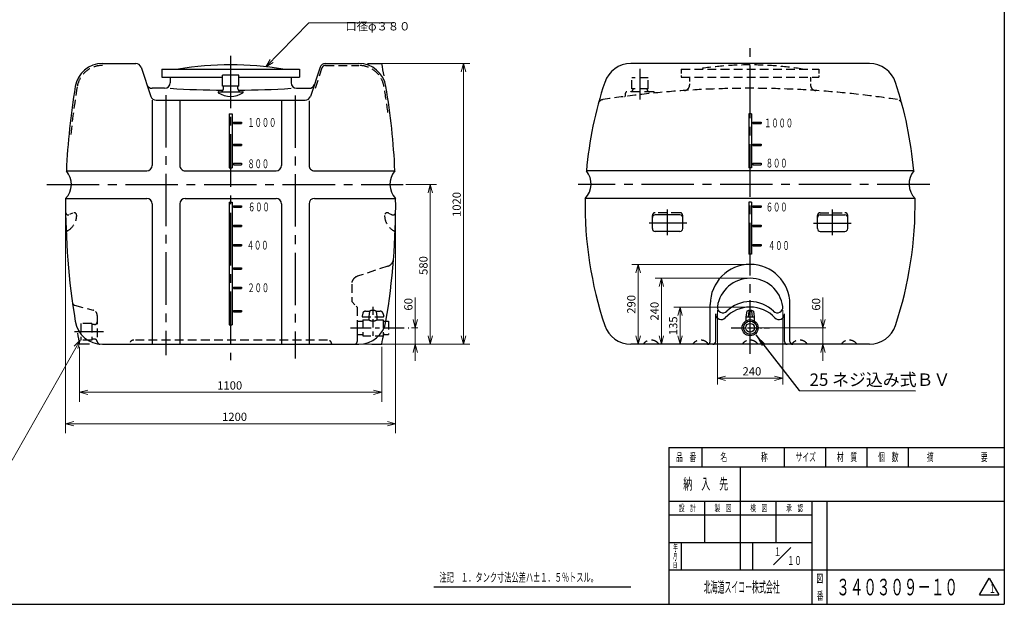
# Model space of a CAD drawing. Units: millimetres. Extents: x 3 to 9327, y 3 to 4201.
# Drawn here: x 2161 to 5741, y 153 to 2277 of the extents above; entities that cross this region are included whole.
import ezdxf

# ---------------------------------------------------------------- set-up
doc = ezdxf.new("R2010")
doc.units = ezdxf.units.MM
doc.header["$LTSCALE"] = 10
doc.header["$PDMODE"] = 1
for name, pattern in [('CENTER', [12, 7.5, -1.5, 1.5, -1.5]), ('CENTER2', [28.575, 19.05, -3.175, 3.175, -3.175]), ('DASHED', [4.5, 3, -1.5]), ('DIMENSION', [2e-15, 1e-15, 1e-15]), ('HIDDEN2', [4.7625, 3.175, -1.5875])]:
    doc.linetypes.add(name, pattern=pattern)
for name, color, linetype in [('2', 7, 'Continuous'), ('F00001_1', 7, 'Continuous'), ('PV0001_10', 7, 'Continuous'), ('RH0901_10', 7, 'Continuous'), ('寸法線', 8, 'Continuous'), ('画層1', 7, 'Continuous')]:
    doc.layers.add(name, color=color, linetype=linetype)
doc.styles.get("Standard").update_dxf_attribs({"font": 'romans.shx', "width": 0.8, "bigfont": 'extfont2.shx'})
doc.styles.add('STD', font='monotxt.shx', dxfattribs={"width": 0.6, "bigfont": 'extfont2.shx'})
doc.dimstyles.new('1-15', dxfattribs={"dimscale": 15, "dimtxt": 3, "dimasz": 3, "dimexe": 3, "dimexo": 2, "dimgap": 1.7, "dimtad": 1, "dimdec": 1, "dimdsep": 46, "dimtxsty": 'Standard', "dimcen": 0.09, "dimadec": 0, "dimazin": 2, "dimtfac": 1, "dimtdec": 1, "dimtmove": 0, "dimatfit": 3, "dimfxl": 1, "dimarcsym": 0})
doc.dimstyles.new('ASKSTANDARD', dxfattribs={"dimscale": 10, "dimtxt": 3, "dimasz": 3, "dimexe": 1, "dimexo": 1, "dimgap": 1, "dimtad": 3, "dimzin": 9, "dimdsep": 46, "dimtxsty": 'STD', "dimblk": 'OPEN30', "dimcen": 0, "dimclrd": 4, "dimclre": 4, "dimclrt": 4, "dimazin": 2, "dimtm": 1e-09, "dimtfac": 0.5, "dimtmove": 0, "dimatfit": 0, "dimldrblk": 'OPEN30', "dimfxl": 1, "dimtolj": 1, "dimtzin": 0, "dimlwd": 9, "dimlwe": 9, "dimarcsym": 0})

# ---------------------------------------------------------------- blocks, each defined once
blk = doc.blocks.new('_Open30')
at = {"color": 0, "linetype": 'ByBlock', "lineweight": -2}
for p, q in [((-1, 0.27), (0, 0)), ((0, 0), (-1, -0.27)), ((0, 0), (-1, 0))]:
    blk.add_line(p, q, dxfattribs=at)
blk = doc.blocks.new('*D2')
at = {"layer": 'Defpoints', "color": 0, "linetype": 'Continuous'}
for p in [(2328.4, 1627.9), (3528.3, 1627.9), (3528.3, 809.2)]:
    blk.add_point(p, dxfattribs=at)
at = {"layer": 'PV0001_10', "color": 4, "linetype": 'Continuous', "lineweight": 9}
for p, q in [((2328.4, 1617.9), (2328.4, 775)), ((3528.3, 1617.9), (3528.3, 775)), ((2358.4, 809.2), (3498.3, 809.2))]:
    blk.add_line(p, q, dxfattribs=at)
at = {"layer": 'PV0001_10', "color": 4, "linetype": 'Continuous', "lineweight": 9, "xscale": 29.99999955296518, "yscale": 29.99999955296518, "zscale": 29.99999955296518, "rotation": 180}
blk.add_blockref('_Open30', (2328.4, 809.2), dxfattribs=at)
at = {"layer": 'PV0001_10', "color": 4, "linetype": 'Continuous', "lineweight": 9, "xscale": 29.99999955296518, "yscale": 29.99999955296518, "zscale": 29.99999955296518}
blk.add_blockref('_Open30', (3528.3, 809.2), dxfattribs=at)
at = {"layer": 'PV0001_10', "color": 4, "linetype": 'Continuous', "insert": (2942.7, 834.2), "char_height": 30, "attachment_point": 5, "style": 'STD'}
blk.add_mtext('\\A1;1200', dxfattribs=at)
blk = doc.blocks.new('*D3')
at = {"layer": 'Defpoints', "color": 0, "linetype": 'Continuous'}
for p in [(2378.9, 1097.9), (3477.9, 1097.9), (2378.9, 923.2)]:
    blk.add_point(p, dxfattribs=at)
at = {"layer": 'PV0001_10', "color": 4, "linetype": 'Continuous', "lineweight": 9}
for p, q in [((2378.9, 1087.9), (2378.9, 889)), ((3477.9, 1087.9), (3477.9, 889)), ((3447.9, 923.2), (2408.9, 923.2))]:
    blk.add_line(p, q, dxfattribs=at)
at = {"layer": 'PV0001_10', "color": 4, "linetype": 'Continuous', "lineweight": 9, "xscale": 29.99999955296518, "yscale": 29.99999955296518, "zscale": 29.99999955296518, "rotation": 180}
blk.add_blockref('_Open30', (2378.9, 923.2), dxfattribs=at)
at = {"layer": 'PV0001_10', "color": 4, "linetype": 'Continuous', "lineweight": 9, "xscale": 29.99999955296518, "yscale": 29.99999955296518, "zscale": 29.99999955296518}
blk.add_blockref('_Open30', (3477.9, 923.2), dxfattribs=at)
at = {"layer": 'PV0001_10', "color": 4, "linetype": 'Continuous', "insert": (2924.9, 948.2), "char_height": 30, "attachment_point": 5, "style": 'STD'}
blk.add_mtext('\\A1;1100', dxfattribs=at)
blk = doc.blocks.new('*D4')
at = {"layer": 'Defpoints', "color": 0, "linetype": 'Continuous'}
for p in [(3453.4, 2117.9), (3775.1, 2117.9), (3477.9, 1097.9)]:
    blk.add_point(p, dxfattribs=at)
at = {"layer": 'PV0001_10', "color": 4, "linetype": 'Continuous', "lineweight": 9}
for p, q in [((3463.4, 2117.9), (3798, 2117.9)), ((3775.1, 1127.9), (3775.1, 2087.9)), ((3487.9, 1097.9), (3798, 1097.9))]:
    blk.add_line(p, q, dxfattribs=at)
at = {"layer": 'PV0001_10', "color": 4, "linetype": 'Continuous', "lineweight": 9, "xscale": 29.99999955296518, "yscale": 29.99999955296518, "zscale": 29.99999955296518}
for p, rotation in [((3775.1, 2117.9), 90), ((3775.1, 1097.9), 270)]:
    blk.add_blockref('_Open30', p, dxfattribs=dict(at, rotation=rotation))
at = {"layer": 'PV0001_10', "color": 4, "linetype": 'Continuous', "insert": (3750.1, 1605.7), "char_height": 30, "attachment_point": 5, "rotation": 90, "style": 'STD'}
blk.add_mtext('\\A1;1020', dxfattribs=at)
blk = doc.blocks.new('*D5')
at = {"layer": 'Defpoints', "color": 0, "linetype": 'Continuous'}
for p in [(3555.5, 1677.9), (3654.1, 1677.9), (3477.9, 1097.9)]:
    blk.add_point(p, dxfattribs=at)
at = {"layer": 'PV0001_10', "color": 4, "linetype": 'Continuous', "lineweight": 9}
for p, q in [((3565.5, 1677.9), (3676.9, 1677.9)), ((3654.1, 1127.9), (3654.1, 1647.9))]:
    blk.add_line(p, q, dxfattribs=at)
at = {"layer": 'PV0001_10', "color": 4, "linetype": 'Continuous', "lineweight": 9, "xscale": 29.99999955296518, "yscale": 29.99999955296518, "zscale": 29.99999955296518}
for p, rotation in [((3654.1, 1677.9), 90), ((3654.1, 1097.9), 270)]:
    blk.add_blockref('_Open30', p, dxfattribs=dict(at, rotation=rotation))
at = {"layer": 'PV0001_10', "color": 4, "linetype": 'Continuous', "insert": (3629.1, 1383.9), "char_height": 30, "attachment_point": 5, "rotation": 90, "style": 'STD'}
blk.add_mtext('\\A1;580', dxfattribs=at)
blk = doc.blocks.new('*D11')
at = {"layer": 'Defpoints', "color": 0, "linetype": 'Continuous'}
for p in [(4697.8, 1231.8), (4935.8, 1231.8), (4697.8, 974.4)]:
    blk.add_point(p, dxfattribs=at)
at = {"layer": 'RH0901_10', "color": 4, "linetype": 'Continuous', "lineweight": 9}
for p, q in [((4697.8, 1221.8), (4697.8, 951.5)), ((4935.8, 1221.8), (4935.8, 951.5)), ((4905.8, 974.4), (4727.8, 974.4))]:
    blk.add_line(p, q, dxfattribs=at)
at = {"layer": 'RH0901_10', "color": 4, "linetype": 'Continuous', "lineweight": 9, "xscale": 29.99999955296518, "yscale": 29.99999955296518, "zscale": 29.99999955296518}
for p, rotation in [((4697.8, 974.4), 180.0000000117508), ((4935.8, 974.4), 1.17508403e-08)]:
    blk.add_blockref('_Open30', p, dxfattribs=dict(at, rotation=rotation))
at = {"layer": 'RH0901_10', "color": 4, "linetype": 'Continuous', "insert": (4823.5, 999.4), "char_height": 30, "attachment_point": 5, "style": 'STD'}
blk.add_mtext('\\A1;240', dxfattribs=at)
blk = doc.blocks.new('*D12')
at = {"layer": 'Defpoints', "color": 0, "linetype": 'Continuous'}
for p in [(4562.3, 1232.9), (4816.8, 1232.9), (4575.9, 1097.9)]:
    blk.add_point(p, dxfattribs=at)
at = {"layer": 'RH0901_10', "color": 4, "linetype": 'Continuous', "lineweight": 9}
for p, q in [((4806.8, 1232.9), (4539.5, 1232.9)), ((4562.3, 1127.9), (4562.3, 1202.9))]:
    blk.add_line(p, q, dxfattribs=at)
at = {"layer": 'RH0901_10', "color": 4, "linetype": 'Continuous', "lineweight": 9, "xscale": 29.99999955296518, "yscale": 29.99999955296518, "zscale": 29.99999955296518}
for p, rotation in [((4562.3, 1232.9), 90), ((4562.3, 1097.9), 270)]:
    blk.add_blockref('_Open30', p, dxfattribs=dict(at, rotation=rotation))
at = {"layer": 'RH0901_10', "color": 4, "linetype": 'Continuous', "insert": (4537.3, 1164.8), "char_height": 30, "attachment_point": 5, "rotation": 90, "style": 'STD'}
blk.add_mtext('\\A1;135', dxfattribs=at)
blk = doc.blocks.new('*D13')
at = {"layer": 'Defpoints', "color": 0, "linetype": 'Continuous'}
for p in [(4494.3, 1337.9), (4816.8, 1337.9), (4575.9, 1097.9)]:
    blk.add_point(p, dxfattribs=at)
at = {"layer": 'RH0901_10', "color": 4, "linetype": 'Continuous', "lineweight": 9}
for p, q in [((4806.8, 1337.9), (4471.5, 1337.9)), ((4494.3, 1127.9), (4494.3, 1307.9))]:
    blk.add_line(p, q, dxfattribs=at)
at = {"layer": 'RH0901_10', "color": 4, "linetype": 'Continuous', "lineweight": 9, "xscale": 29.99999955296518, "yscale": 29.99999955296518, "zscale": 29.99999955296518}
for p, rotation in [((4494.3, 1337.9), 90), ((4494.3, 1097.9), 270)]:
    blk.add_blockref('_Open30', p, dxfattribs=dict(at, rotation=rotation))
at = {"layer": 'RH0901_10', "color": 4, "linetype": 'Continuous', "insert": (4469.3, 1217.9), "char_height": 30, "attachment_point": 5, "rotation": 90, "style": 'STD'}
blk.add_mtext('\\A1;240', dxfattribs=at)
blk = doc.blocks.new('*D14')
at = {"layer": 'Defpoints', "color": 0, "linetype": 'Continuous'}
for p in [(4410, 1387.9), (4816.8, 1387.9), (4575.9, 1097.9)]:
    blk.add_point(p, dxfattribs=at)
at = {"layer": 'RH0901_10', "color": 4, "linetype": 'Continuous', "lineweight": 9}
for p, q in [((4806.8, 1387.9), (4387.1, 1387.9)), ((4410, 1127.9), (4410, 1357.9))]:
    blk.add_line(p, q, dxfattribs=at)
at = {"layer": 'RH0901_10', "color": 4, "linetype": 'Continuous', "lineweight": 9, "xscale": 29.99999955296518, "yscale": 29.99999955296518, "zscale": 29.99999955296518}
for p, rotation in [((4410, 1387.9), 90), ((4410, 1097.9), 270)]:
    blk.add_blockref('_Open30', p, dxfattribs=dict(at, rotation=rotation))
at = {"layer": 'RH0901_10', "color": 4, "linetype": 'Continuous', "insert": (4385, 1242.9), "char_height": 30, "attachment_point": 5, "rotation": 90, "style": 'STD'}
blk.add_mtext('\\A1;290', dxfattribs=at)
blk = doc.blocks.new('*D19')
at = {"color": 4, "linetype": 'Continuous', "lineweight": 9}
for p, q in [((5081.7, 1187.9), (5081.7, 1267.9)), ((4826.8, 1157.9), (5091.7, 1157.9)), ((5081.7, 1097.9), (5081.7, 1157.9)), ((4826.8, 1097.9), (5091.7, 1097.9)), ((5081.7, 1067.9), (5081.7, 1037.9))]:
    blk.add_line(p, q, dxfattribs=at)
at = {"layer": 'Defpoints', "color": 0, "linetype": 'Continuous'}
for p in [(4816.8, 1157.9), (5081.7, 1157.9), (4816.8, 1097.9)]:
    blk.add_point(p, dxfattribs=at)
at = {"color": 4, "linetype": 'Continuous', "lineweight": 9, "xscale": 30, "yscale": 30, "zscale": 30}
for p, rotation in [((5081.7, 1157.9), 270), ((5081.7, 1097.9), 90)]:
    blk.add_blockref('_Open30', p, dxfattribs=dict(at, rotation=rotation))
at = {"color": 4, "linetype": 'Continuous', "insert": (5056.7, 1242.9), "char_height": 30, "attachment_point": 5, "rotation": 90, "style": 'STD'}
blk.add_mtext('\\A1;60', dxfattribs=at)
blk = doc.blocks.new('*D20')
at = {"color": 4, "linetype": 'Continuous', "lineweight": 9}
for p, q in [((3599.5, 1187.9), (3599.5, 1267.9)), ((3586.3, 1157.9), (3609.5, 1157.9)), ((3599.5, 1097.9), (3599.5, 1157.9)), ((3388.4, 1097.9), (3609.5, 1097.9)), ((3599.5, 1067.9), (3599.5, 1037.9))]:
    blk.add_line(p, q, dxfattribs=at)
at = {"layer": 'Defpoints', "color": 0, "linetype": 'Continuous'}
for p in [(3576.3, 1157.9), (3599.5, 1157.9), (3378.4, 1097.9)]:
    blk.add_point(p, dxfattribs=at)
at = {"color": 4, "linetype": 'Continuous', "lineweight": 9, "xscale": 30, "yscale": 30, "zscale": 30}
for p, rotation in [((3599.5, 1157.9), 270), ((3599.5, 1097.9), 90)]:
    blk.add_blockref('_Open30', p, dxfattribs=dict(at, rotation=rotation))
at = {"color": 4, "linetype": 'Continuous', "insert": (3574.5, 1242.9), "char_height": 30, "attachment_point": 5, "rotation": 90, "style": 'STD'}
blk.add_mtext('\\A1;60', dxfattribs=at)

msp = doc.modelspace()

# ---------------------------------------------------------------- linework, layer by layer
at = {"linetype": 'DASHED'}
for p, q in [((3418.171, 1217.866), (3433.363, 1217.866)), ((3433.363, 1217.866), (3430.363, 1197.866)), ((3445.363, 1234.178), (3445.363, 1128.866)), ((3457.363, 1217.866), (3472.555, 1217.866)), ((3457.363, 1217.866), (3460.363, 1197.866)), ((3388.363, 1181.866), (3408.363, 1181.866)), ((3408.47, 1210.291), (3405.985, 1200.351)), ((3407.925, 1197.866), (3482.802, 1197.866)), ((3408.363, 1186.866), (3408.363, 1128.866)), ((3408.363, 1186.866), (3430.363, 1186.866)), ((3430.363, 1197.866), (3430.363, 1186.866)), ((3460.363, 1197.866), (3460.363, 1186.866)), ((3460.363, 1186.866), (3482.363, 1186.866)), ((3482.257, 1210.291), (3484.742, 1200.351)), ((3482.363, 1186.866), (3482.363, 1128.866)), ((3482.363, 1181.866), (3502.363, 1181.866)), ((3502.363, 1181.866), (3502.363, 1133.866)), ((3388.363, 1133.866), (3408.363, 1133.866)), ((3408.363, 1128.866), (3482.363, 1128.866)), ((3482.363, 1133.866), (3502.363, 1133.866))]:
    msp.add_line(p, q, dxfattribs=at)
at = {"color": 7, "linetype": 'Continuous'}
msp.add_line((3388.363, 1181.866), (3388.363, 1133.866), dxfattribs=at)
at = {"linetype": 'CENTER'}
msp.add_line((3364.289, 1157.866), (3576.324, 1157.866), dxfattribs=at)
at = {"linetype": 'DASHED'}
for centre, radius, start, end in [((3418.171, 1207.866), 10, 90, 165.963757), ((3445.363, 1195.366), 25.5, 61.927513, 118.072487), ((3472.555, 1207.866), 10, 14.036243, 90), ((3407.925, 1199.866), 2, 165.963757, 270), ((3445.363, 1211.685), 29, 238.85261, 301.14739), ((3482.802, 1199.866), 2, 270, 14.036243)]:
    msp.add_arc(centre, radius, start, end, dxfattribs=at)
at = {"layer": '2', "linetype": 'CENTER'}
msp.add_line((4816.789, 1062.457), (4816.789, 1257.981), dxfattribs=at)
at = {"layer": '2', "linetype": 'Continuous'}
for p, q in [((4804.789, 1217.866), (4801.789, 1197.866)), ((4811.789, 1217.866), (4809.789, 1197.866)), ((4811.789, 1217.866), (4821.789, 1217.866)), ((4821.789, 1217.866), (4823.789, 1197.866)), ((4828.789, 1217.866), (4831.789, 1197.866)), ((4801.789, 1197.866), (4801.789, 1182.685)), ((4801.789, 1197.866), (4831.789, 1197.866)), ((4831.789, 1197.866), (4831.789, 1182.685))]:
    msp.add_line(p, q, dxfattribs=at)
at = {"layer": '2', "linetype": 'CENTER', "ltscale": 0.5}
msp.add_line((4747.467, 1157.866), (4887.265, 1157.866), dxfattribs=at)
at = {"layer": '2', "linetype": 'Continuous'}
for radius in [29, 24, 16]:
    msp.add_circle((4816.789, 1157.866), radius, dxfattribs=at)
msp.add_arc((4816.789, 1195.366), 25.5, 61.927513, 118.072487, dxfattribs=at)
at = {"layer": 'F00001_1', "color": 2, "linetype": 'Continuous'}
for p, q in [((5740.982, 4050.5), (5740.982, 153.001)), ((4520.982, 653.001), (4520.982, 153.001)), ((4520.982, 653.001), (5740.982, 653.001)), ((202.996, 153.001), (5740.982, 153.001))]:
    msp.add_line(p, q, dxfattribs=at)
at = {"layer": 'F00001_1', "color": 4, "linetype": 'Continuous'}
for p, q in [((4520.982, 723.001), (4520.982, 653.001)), ((4520.982, 723.001), (5740.982, 723.001)), ((4640.982, 723.001), (4640.982, 653.001)), ((4940.982, 723.001), (4940.982, 653.001)), ((5090.982, 723.001), (5090.982, 653.001)), ((5240.982, 723.001), (5240.982, 653.001)), ((5390.982, 723.001), (5390.982, 653.001)), ((4780.982, 653.001), (4780.982, 278.001)), ((4520.982, 528.001), (5740.982, 528.001)), ((4650.982, 528.001), (4650.982, 378.001)), ((4910.982, 528.001), (4910.982, 378.001)), ((5040.982, 528.001), (5040.982, 153.001)), ((5095.982, 528.001), (5095.982, 153.001)), ((4520.982, 478.001), (5040.982, 478.001)), ((4520.982, 378.001), (5040.982, 378.001)), ((4565.982, 378.001), (4565.982, 278.001)), ((4825.982, 378.001), (4825.982, 278.001)), ((4901.662, 296.181), (4965.302, 359.821)), ((4520.982, 278.001), (5740.982, 278.001)), ((3666.659, 215.939), (4383.141, 215.939))]:
    msp.add_line(p, q, dxfattribs=at)
at = {"layer": 'F00001_1', "color": 7, "linetype": 'Continuous'}
for p, q in [((5650.982, 187.379), (5685.982, 248)), ((5685.982, 248.001), (5720.982, 187.379)), ((5650.982, 187.379), (5720.982, 187.379))]:
    msp.add_line(p, q, dxfattribs=at)
at = {"layer": 'PV0001_10', "color": 7, "linetype": 'Continuous'}
for p, q in [((2462.213, 2117.866), (2583.948, 2117.866)), ((3272.778, 2117.866), (3394.514, 2117.866)), ((2602.922, 2104.19), (2638.212, 1998.319)), ((2678.363, 2097.866), (3178.363, 2097.866)), ((3253.805, 2104.19), (3218.514, 1998.319)), ((2678.363, 2067.866), (2898.363, 2067.866)), ((2898.363, 2035.572), (2898.363, 2075.572)), ((2958.363, 2075.572), (2898.363, 2075.572)), ((2958.363, 2035.572), (2958.363, 2075.572)), ((2958.363, 2067.866), (3178.363, 2067.866)), ((2688.363, 2027.866), (2642.778, 2027.866)), ((2884.608, 2015.572), (2972.119, 2015.572)), ((2958.363, 2035.572), (2898.363, 2035.572)), ((3168.363, 2027.866), (3213.948, 2027.866)), ((2643.363, 1984.644), (2643.363, 1747.866)), ((2657.186, 1984.644), (3199.541, 1984.644)), ((2743.363, 1984.644), (2743.363, 1747.866)), ((3113.363, 1984.644), (3113.363, 1747.866)), ((3213.363, 1982.866), (3213.363, 1747.866)), ((2923.363, 1934.644), (2923.363, 1739.116)), ((2933.363, 1934.644), (2933.363, 1739.116)), ((2331.134, 1727.866), (2623.363, 1727.866)), ((2763.363, 1727.866), (3093.363, 1727.866)), ((3233.363, 1727.866), (3525.593, 1727.866)), ((2328.44, 1627.866), (2623.363, 1627.866)), ((2763.363, 1627.866), (3093.363, 1627.866)), ((2923.363, 1614.116), (2923.363, 1167.866)), ((2933.363, 1614.116), (2933.363, 1167.866)), ((3233.363, 1627.866), (3528.286, 1627.866)), ((2643.363, 1607.866), (2643.363, 1097.866)), ((2743.363, 1607.866), (2743.363, 1097.866)), ((3113.363, 1607.866), (3113.363, 1097.866)), ((3213.363, 1607.866), (3213.363, 1097.866)), ((2462.213, 1097.866), (3394.514, 1097.866))]:
    msp.add_line(p, q, dxfattribs=at)
at = {"layer": 'PV0001_10', "color": 1, "linetype": 'CENTER2'}
for p, q in [((2928.363, 2146.372), (2928.363, 1040.557)), ((2693.363, 2003.404), (2693.363, 1058.212)), ((3163.363, 2001.802), (3163.363, 1046.442)), ((2260.042, 1677.866), (3555.489, 1677.866)), ((2466.228, 1142.866), (2360.938, 1142.866))]:
    msp.add_line(p, q, dxfattribs=at)
at = {"layer": 'PV0001_10', "color": 4, "linetype": 'Continuous'}
for p, q in [((3425.471, 2117.866), (3477.853, 2117.866)), ((2415.236, 1097.866), (2378.873, 1097.866)), ((3441.49, 1097.866), (3477.853, 1097.866))]:
    msp.add_line(p, q, dxfattribs=at)
at = {"layer": 'PV0001_10', "color": 7, "linetype": 'Continuous', "ltscale": 0.5}
for p, q in [((2678.363, 2097.866), (2678.363, 2067.866)), ((3178.363, 2097.866), (3178.363, 2067.866)), ((2708.363, 2067.866), (2708.363, 2047.866)), ((3148.363, 2067.866), (3148.363, 2047.866)), ((2901.863, 2025.572), (2901.863, 2035.572)), ((2954.863, 2025.572), (2954.863, 2035.572)), ((2923.363, 1934.644), (2933.363, 1934.644)), ((2938.363, 1905.366), (2938.363, 1900.366)), ((2938.363, 1905.366), (2968.363, 1905.366)), ((2938.363, 1900.366), (2968.363, 1900.366)), ((2968.363, 1905.366), (2968.363, 1900.366)), ((2938.363, 1825.366), (2938.363, 1820.366)), ((2938.363, 1825.366), (2968.363, 1825.366)), ((2938.363, 1820.366), (2968.363, 1820.366)), ((2968.363, 1825.366), (2968.363, 1820.366)), ((2938.363, 1755.366), (2938.363, 1750.366)), ((2938.363, 1755.366), (2968.363, 1755.366)), ((2968.363, 1755.366), (2968.363, 1750.366)), ((2923.363, 1739.116), (2933.363, 1739.116)), ((2938.363, 1750.366), (2968.363, 1750.366)), ((2923.363, 1614.116), (2933.363, 1614.116)), ((2938.363, 1600.366), (2938.363, 1595.366)), ((2938.363, 1600.366), (2968.363, 1600.366)), ((2938.363, 1595.366), (2968.363, 1595.366)), ((2968.363, 1600.366), (2968.363, 1595.366)), ((2938.363, 1530.366), (2938.363, 1525.366)), ((2938.363, 1530.366), (2968.363, 1530.366)), ((2938.363, 1525.366), (2968.363, 1525.366)), ((2968.363, 1530.366), (2968.363, 1525.366)), ((2938.363, 1460.366), (2938.363, 1455.366)), ((2938.363, 1460.366), (2968.363, 1460.366)), ((2938.363, 1455.366), (2968.363, 1455.366)), ((2968.363, 1460.366), (2968.363, 1455.366)), ((2938.363, 1375.366), (2938.363, 1370.366)), ((2938.363, 1375.366), (2968.363, 1375.366)), ((2938.363, 1370.366), (2968.363, 1370.366)), ((2968.363, 1375.366), (2968.363, 1370.366)), ((2938.363, 1305.366), (2938.363, 1300.366)), ((2938.363, 1305.366), (2968.363, 1305.366)), ((2938.363, 1300.366), (2968.363, 1300.366)), ((2968.363, 1305.366), (2968.363, 1300.366)), ((2938.363, 1220.366), (2938.363, 1215.366)), ((2938.363, 1220.366), (2968.363, 1220.366)), ((2968.363, 1220.366), (2968.363, 1215.366)), ((2938.363, 1215.366), (2968.363, 1215.366)), ((2923.363, 1167.866), (2933.363, 1167.866))]:
    msp.add_line(p, q, dxfattribs=at)
at = {"layer": 'PV0001_10', "color": 4, "linetype": 'HIDDEN2'}
for p, q in [((3260.446, 2101.977), (3233.815, 2022.086)), ((3272.778, 2110.866), (3394.514, 2110.866)), ((3500.19, 1381.611), (3388.915, 1344.686)), ((3368.363, 1316.212), (3368.363, 1252.866)), ((2360.662, 1240.026), (2428.54, 1221.838)), ((3388.363, 1232.866), (3388.363, 1107.866)), ((2443.363, 1202.519), (2443.363, 1108.302)), ((2423.363, 1172.866), (2383.363, 1172.866)), ((2383.363, 1172.866), (2383.363, 1112.866)), ((2423.363, 1172.866), (2423.363, 1112.866)), ((2423.363, 1112.866), (2383.363, 1112.866)), ((3280.863, 1112.866), (2575.863, 1112.866))]:
    msp.add_line(p, q, dxfattribs=at)
at = {"layer": 'PV0001_10', "color": 4, "linetype": 'HIDDEN2', "ltscale": 0.5}
for p, q in [((2354.063, 1574.733), (2343.063, 1568.999)), ((3502.664, 1574.733), (3513.664, 1568.999)), ((3368.363, 1252.866), (3388.363, 1232.866)), ((2433.363, 1169.366), (2423.363, 1169.366)), ((2433.363, 1116.366), (2423.363, 1116.366))]:
    msp.add_line(p, q, dxfattribs=at)
at = {"layer": 'PV0001_10', "color": 7, "linetype": 'Continuous'}
for centre, radius, start, end in [((2462.213, 2017.866), 100, 89.999982, 170.560861), ((2928.363, 902.033), 1210.833, 80.972022, 99.027996), ((3394.514, 2017.866), 100, 9.439103, 89.999982), ((2688.363, 2047.866), 20, 270.000018, 0), ((3168.363, 2047.866), 20, 179.999964, 269.999946), ((4928.363, 1607.866), 2600, 170.560848, 177.354659), ((2928.363, 5520.968), 3500.023, 266.396178, 269.549198), ((2928.363, 2080.215), 81.724, 236.712545, 303.287433), ((2928.363, 5520.968), 3500.023, 270.450783, 273.60379), ((928.363, 1607.866), 2600, 2.64536, 9.439147), ((2275.486, 1679.329), 73.841, 315.818279, 41.095691), ((2623.363, 1747.866), 20, 270.000018, 0), ((2763.363, 1747.866), 20, 179.999978, 270.000028), ((3093.363, 1747.866), 20, 270.000018, 0), ((3233.363, 1747.866), 20, 179.999978, 270.000028), ((3581.24, 1679.329), 73.841, 138.904273, 224.181685), ((4928.363, 1607.866), 2600, 179.55928, 189.439108), ((2623.363, 1607.866), 20, 0, 89.999982), ((2763.363, 1607.866), 20, 89.999982, 179.999964), ((3093.363, 1607.866), 20, 0, 89.999982), ((3233.363, 1607.866), 20, 89.999982, 179.999964), ((928.363, 1607.866), 2600, 350.560853, 0.440741), ((2462.213, 1197.866), 100, 189.439125, 270.000018), ((3394.514, 1197.866), 100, 269.999963, 350.560856)]:
    msp.add_arc(centre, radius, start, end, dxfattribs=at)
at = {"layer": 'PV0001_10', "color": 7, "linetype": 'Continuous', "ltscale": 0.5}
for centre, radius, start, end in [((2583.948, 2097.866), 20, 18.434915, 89.999982), ((3272.778, 2097.866), 20, 89.999982, 161.565106), ((2642.778, 2047.866), 20, 198.43488, 270.000018), ((3213.948, 2047.866), 20, 270.000018, 341.565103), ((2884.608, 2013.572), 2, 89.999982, 236.712227), ((2891.863, 2025.572), 10, 269.999997, 359.99998), ((2964.863, 2025.572), 10, 179.99995, 270.000001), ((2972.119, 2013.572), 2, 303.287737, 89.999982), ((2657.186, 2004.644), 20, 198.43488, 270.000018), ((3199.541, 2004.644), 20, 270.000018, 341.565103)]:
    msp.add_arc(centre, radius, start, end, dxfattribs=at)
at = {"layer": 'PV0001_10', "color": 4, "linetype": 'Continuous'}
for centre, start, end in [((928.363, 1607.866), 10.305556, 11.312136), ((4928.363, 1607.866), 190.410282, 191.312127), ((928.363, 1607.866), 348.687871, 349.589722)]:
    msp.add_arc(centre, 2600, start, end, dxfattribs=at)
at = {"layer": 'PV0001_10', "color": 4, "linetype": 'HIDDEN2'}
for centre, radius, start, end in [((2462.213, 2017.866), 93, 90.000016, 170.560902), ((3394.514, 2017.866), 93, 9.439103, 89.999982), ((4928.363, 1607.866), 2593, 170.560916, 174.712851), ((928.363, 1607.866), 2593, 7.353616, 9.439089), ((2304.69, 1566.524), 64, 298.97409, 359.301627), ((3552.037, 1566.524), 64, 180.698355, 241.025891), ((3490.742, 1410.084), 30, 288.357859, 355.586263), ((3398.363, 1316.212), 30, 108.357837, 179.999964)]:
    msp.add_arc(centre, radius, start, end, dxfattribs=at)
at = {"layer": 'PV0001_10', "color": 4, "linetype": 'HIDDEN2', "ltscale": 0.5}
for centre, radius, start, end in [((3272.778, 2097.866), 13, 89.999982, 161.565106), ((2338.44, 1577.866), 10, 188.65506, 297.534334), ((2358.686, 1565.866), 10, 359.301668, 117.534305), ((3498.041, 1565.866), 10, 62.465659, 180.698296), ((3518.286, 1577.866), 10, 242.46564, 351.344917), ((2340.537, 1501.786), 10, 118.973986, 182.347391), ((3516.19, 1501.786), 10, 357.652564, 61.025978), ((2363.25, 1249.685), 10, 187.949119, 255), ((2423.363, 1202.519), 20, 0, 74.999971), ((2433.363, 1179.366), 10, 269.999963, 0), ((2433.363, 1106.366), 10, 0, 89.999982), ((2575.863, 1097.866), 15, 89.999982, 179.999964), ((3280.863, 1097.866), 15, 0, 89.999982), ((2453.363, 1108.302), 10, 179.999978, 264.357336), ((3378.363, 1107.866), 10, 270.000018, 0)]:
    msp.add_arc(centre, radius, start, end, dxfattribs=at)
at = {"layer": 'RH0901_10', "color": 1, "linetype": 'CENTER2'}
for p, q in [((4816.789, 1062.457), (4816.789, 2173.47)), ((4416.789, 1987.293), (4416.789, 2098.559)), ((5469.687, 1677.866), (4192.073, 1677.866)), ((4516.789, 1494.202), (4516.789, 1586.887)), ((5116.789, 1494.202), (5116.789, 1586.887)), ((4586.417, 1537.866), (4449.616, 1537.866)), ((5047.161, 1537.866), (5183.962, 1537.866))]:
    msp.add_line(p, q, dxfattribs=at)
at = {"layer": 'RH0901_10', "color": 7, "linetype": 'Continuous'}
for p, q in [((5250.442, 2117.866), (4383.136, 2117.866)), ((4811.789, 1934.644), (4811.789, 1739.116)), ((4821.789, 1934.644), (4821.789, 1739.116)), ((4826.789, 1905.366), (4856.789, 1905.366)), ((4826.789, 1900.366), (4856.789, 1900.366)), ((4826.789, 1825.366), (4856.789, 1825.366)), ((4826.789, 1820.366), (4856.789, 1820.366)), ((4826.789, 1755.366), (4856.789, 1755.366)), ((5411.637, 1727.866), (4221.941, 1727.866)), ((4826.789, 1750.366), (4856.789, 1750.366)), ((5416.646, 1627.866), (4216.932, 1627.866)), ((4811.789, 1614.116), (4811.789, 1425.366)), ((4821.789, 1614.116), (4821.789, 1425.366)), ((4826.789, 1600.366), (4856.789, 1600.366)), ((4826.789, 1595.366), (4856.789, 1595.366)), ((4461.789, 1517.866), (4461.789, 1565.866)), ((4561.789, 1567.866), (4471.789, 1567.866)), ((4571.789, 1517.866), (4571.789, 1565.866)), ((5061.789, 1517.866), (5061.789, 1565.866)), ((5071.789, 1567.866), (5161.789, 1567.866)), ((5171.789, 1517.866), (5171.789, 1565.866)), ((4561.789, 1507.866), (4471.789, 1507.866)), ((4826.789, 1530.366), (4856.789, 1530.366)), ((4826.789, 1525.366), (4856.789, 1525.366)), ((5071.789, 1507.866), (5161.789, 1507.866)), ((4826.789, 1460.366), (4856.789, 1460.366)), ((4826.789, 1455.366), (4856.789, 1455.366)), ((4671.789, 1107.866), (4671.789, 1242.866)), ((4961.789, 1107.866), (4961.789, 1242.866)), ((4691.789, 1107.866), (4691.789, 1207.866)), ((4941.789, 1107.866), (4941.789, 1207.866)), ((5250.442, 1097.866), (4383.136, 1097.866)), ((5081.726, 1097.866), (4575.914, 1097.866))]:
    msp.add_line(p, q, dxfattribs=at)
at = {"layer": 'RH0901_10', "color": 4, "linetype": 'HIDDEN2'}
for p, q in [((4566.789, 2097.866), (5066.789, 2097.866)), ((4446.789, 2065.572), (4386.789, 2065.572)), ((4386.789, 2025.572), (4386.789, 2065.572)), ((4446.789, 2025.572), (4446.789, 2065.572)), ((4566.789, 2067.866), (5066.789, 2067.866)), ((4464.289, 2015.572), (4369.289, 2015.572)), ((4446.789, 2025.572), (4386.789, 2025.572)), ((4561.789, 1575.866), (4471.789, 1575.866)), ((5071.789, 1575.866), (5161.789, 1575.866))]:
    msp.add_line(p, q, dxfattribs=at)
at = {"layer": 'RH0901_10', "color": 4, "linetype": 'HIDDEN2', "ltscale": 0.5}
for p, q in [((4566.789, 2097.866), (4566.789, 2067.866)), ((5066.789, 2097.866), (5066.789, 2067.866)), ((4596.789, 2067.866), (4596.789, 2039.675)), ((5036.789, 2067.866), (5036.789, 2039.675)), ((4364.289, 2002.879), (4364.289, 2010.572))]:
    msp.add_line(p, q, dxfattribs=at)
at = {"layer": 'RH0901_10', "color": 7, "linetype": 'Continuous', "ltscale": 0.5}
for p, q in [((4821.789, 1934.644), (4811.789, 1934.644)), ((4826.789, 1905.366), (4826.789, 1900.366)), ((4856.789, 1905.366), (4856.789, 1900.366)), ((4826.789, 1825.366), (4826.789, 1820.366)), ((4856.789, 1825.366), (4856.789, 1820.366)), ((4826.789, 1755.366), (4826.789, 1750.366)), ((4856.789, 1755.366), (4856.789, 1750.366)), ((4821.789, 1739.116), (4811.789, 1739.116)), ((4821.789, 1614.116), (4811.789, 1614.116)), ((4826.789, 1600.366), (4826.789, 1595.366)), ((4856.789, 1600.366), (4856.789, 1595.366)), ((4826.789, 1530.366), (4826.789, 1525.366)), ((4856.789, 1530.366), (4856.789, 1525.366)), ((4826.789, 1460.366), (4826.789, 1455.366)), ((4856.789, 1460.366), (4856.789, 1455.366)), ((4821.789, 1425.366), (4811.789, 1425.366))]:
    msp.add_line(p, q, dxfattribs=at)
at = {"layer": 'RH0901_10', "color": 7, "linetype": 'Continuous'}
for centre, radius, start, end in [((4383.136, 2017.866), 100, 90.000016, 161.61595), ((5250.442, 2017.866), 100, 18.384036, 89.999962), ((5616.789, 1607.866), 1400, 161.615977, 175.082925), ((4016.789, 1607.866), 1400, 4.917089, 18.384023), ((4163.492, 1680.669), 75.126, 315.343796, 38.920532), ((5470.086, 1680.668), 75.126, 141.079456, 224.656192), ((5616.789, 1607.866), 1400, 179.181461, 198.384019), ((4016.789, 1607.866), 1400, 341.615926, 0.818511), ((4816.789, 1242.866), 145, 0, 179.999964), ((4816.789, 1217.866), 120, 8.030813, 171.969205), ((4816.789, 1132.866), 120, 44.985911, 135.014112), ((4717.769, 1231.837), 20, 171.969233, 315.014171), ((4816.789, 1107.866), 125, 43.602808, 136.397211), ((4915.808, 1231.837), 20, 224.985807, 8.030786), ((4711.789, 1207.866), 20, 179.999981, 316.397111), ((4921.789, 1207.866), 20, 223.602871, 0), ((4383.136, 1197.866), 100, 198.384023, 269.999984), ((5250.442, 1197.866), 100, 269.999977, 341.615909)]:
    msp.add_arc(centre, radius, start, end, dxfattribs=at)
at = {"layer": 'RH0901_10', "color": 4, "linetype": 'HIDDEN2'}
for centre, radius, start, end in [((4816.789, 902.033), 1210.833, 80.971995, 99.027976), ((4816.788, -1472.134), 3500, 81.198498, 98.801473), ((4576.789, 2039.675), 20, 273.909202, 359.999964), ((5056.789, 2039.675), 20, 179.99995, 266.090701), ((4456.789, 1077.866), 35, 34.849876, 145.15014), ((4636.789, 1077.866), 35, 34.849862, 145.150126), ((4816.789, 1077.866), 35, 34.849862, 145.150126), ((4996.789, 1077.866), 35, 34.849862, 145.150126), ((5176.789, 1077.866), 35, 34.849862, 145.150126)]:
    msp.add_arc(centre, radius, start, end, dxfattribs=at)
at = {"layer": 'RH0901_10', "color": 4, "linetype": 'HIDDEN2', "ltscale": 0.5}
for centre, radius, start, end in [((4369.289, 2010.572), 5, 89.999962, 179.99995), ((4381.789, 2025.572), 10, 269.999875, 359.999909), ((4451.789, 2025.572), 10, 179.999896, 269.999864), ((4464.289, 2010.572), 5, 0.000856, 89.999962), ((4284.309, 1966.887), 20, 98.80176, 164.920477), ((4359.289, 2002.879), 5, 277.499859, 359.999964), ((5349.269, 1966.886), 20, 15.079509, 81.198225), ((4471.789, 1565.866), 10, 89.999962, 179.99995), ((4561.789, 1565.866), 10, 359.999981, 89.999962), ((5071.789, 1565.866), 10, 90.000016, 180.000005), ((5161.789, 1565.866), 10, 0.000036, 90.000016)]:
    msp.add_arc(centre, radius, start, end, dxfattribs=at)
at = {"layer": 'RH0901_10', "color": 7, "linetype": 'Continuous', "ltscale": 0.5}
for centre, start, end in [((4471.789, 1557.866), 89.999962, 179.99995), ((4561.789, 1557.866), 359.999981, 89.999962), ((5071.789, 1557.866), 90.000016, 180.000005), ((5161.789, 1557.866), 0.000036, 90.000016), ((4471.789, 1517.866), 179.99995, 269.999973), ((4561.789, 1517.866), 269.999984, 359.999964), ((5071.789, 1517.866), 179.999995, 269.999984), ((5161.789, 1517.866), 269.99997, 0.000022), ((4661.789, 1107.866), 270.000018, 0), ((4681.789, 1107.866), 270.000018, 0), ((4951.789, 1107.866), 179.999981, 270.000018), ((4971.789, 1107.866), 179.999981, 270.000018)]:
    msp.add_arc(centre, 10, start, end, dxfattribs=at)

# ---------------------------------------------------------------- texts
at = {"color": 4, "linetype": 'DIMENSION', "insert": (3345.941, 2228.731), "char_height": 30, "attachment_point": 7, "style": 'STD'}
msp.add_mtext('口径φ３８０', dxfattribs=at)
at = {"layer": 'F00001_1', "color": 4, "linetype": 'Continuous', "style": 'STD'}
for s, insert, char_height, attachment_point in [('\\T1.40;\\W0.60;品\u3000番', (4584.264, 688.001), 30, 5), ('\\T1.40;\\W0.60;名\u3000\u3000\u3000\u3000\u3000称', (4794.744, 688.001), 30, 5), ('\\T1.40;\\W0.60;サイズ', (5019.264, 688.001), 30, 5), ('\\T1.40;\\W0.60;材\u3000質', (5169.264, 688.001), 30, 5), ('\\T1.40;\\W0.60;個\u3000数', (5319.264, 688.001), 30, 5), ('\\T1.40;\\W0.60;摘\u3000\u3000\u3000\u3000\u3000\u3000\u3000要', (5569.813, 688.001), 30, 5), ('\\T1.40;\\W0.60;納\u3000入\u3000先', (4655.678, 590.501), 40, 5), ('\\T1.40;\\W0.60;設\u3000計', (4588.717, 503.001), 25, 5), ('\\T1.40;\\W0.60;製\u3000図', (4718.217, 503.001), 25, 5), ('\\T1.40;\\W0.60;検\u3000図', (4848.217, 503.001), 25, 5), ('\\T1.40;\\W0.60;承\u3000認', (4978.717, 503.001), 25, 5), ('\\T1.40;\\W0.60;年', (4545.51, 361.001), 20, 5), ('\\T1.40;\\W0.60;１', (4903.902, 343.911), 32, 4), ('\\T1.40;\\W0.60;月', (4544.71, 328.001), 20, 5), ('\\T1.40;\\W0.60;・', (4545.51, 344.501), 20, 5), ('\\T1.40;\\W0.60;１０', (4951.632, 312.091), 32, 4), ('\\T1.40;\\W0.60;日', (4543.91, 295.001), 20, 5), ('\\T1.40;\\W0.60;・', (4545.51, 311.501), 20, 5), ('\\T1.40;\\W0.60;注記\u3000１．タンク寸法公差ハ±１．５％トスル。', (3687.368, 250.939), 32, 4), ('\\T1.40;\\W0.60;図', (5070.324, 246.751), 30, 5), ('\\T1.40;\\W0.60;３４０３０９－１０', (5130.266, 215.501), 60, 4), ('\\T1.40;\\W0.60;番', (5071.524, 184.251), 30, 5)]:
    msp.add_mtext(s, dxfattribs=dict(at, insert=insert, char_height=char_height, attachment_point=attachment_point))
at = {"layer": 'F00001_1', "color": 4, "linetype": 'Continuous', "insert": (4786.414, 215.501), "char_height": 40, "attachment_point": 5, "line_spacing_factor": 1.035, "style": 'STD'}
msp.add_mtext('\\T1.4;\\W0.46;北海道スイコー株式会社', dxfattribs=at)
at = {"layer": 'PV0001_10', "color": 4, "linetype": 'Continuous', "char_height": 32, "attachment_point": 4, "style": 'STD'}
for s, insert in [('\\T1.40;\\W0.60;１０００', (2989.451, 1903.814)), ('\\T1.40;\\W0.60;８００', (2989.451, 1753.655)), ('\\T1.40;\\W0.60;６００', (2991.692, 1596.773)), ('\\T1.40;\\W0.60;４００', (2987.21, 1457.821)), ('\\T1.40;\\W0.60;２００', (2989.451, 1303.18))]:
    msp.add_mtext(s, dxfattribs=dict(at, insert=insert))
at = {"layer": 'RH0901_10', "color": 4, "linetype": 'Continuous', "char_height": 32, "attachment_point": 4, "style": 'STD'}
for s, insert in [('\\T1.40;\\W0.60;１０００', (4868.076, 1901.818)), ('\\T1.40;\\W0.60;８００', (4874.064, 1756.119)), ('\\T1.40;\\W0.60;６００', (4874.064, 1596.45)), ('\\T1.40;\\W0.60;４００', (4882.048, 1456.739))]:
    msp.add_mtext(s, dxfattribs=dict(at, insert=insert))
at = {"layer": '寸法線', "ltscale": 15, "insert": (5033.16, 991.662), "char_height": 45, "attachment_point": 1}
msp.add_mtext('25 ネジ込み式ＢＶ', dxfattribs=at)
at = {"layer": '画層1', "color": 4, "linetype": 'Continuous', "insert": (5685.139, 210.354), "char_height": 32, "attachment_point": 4, "style": 'STD'}
msp.add_mtext('\\T1.40;\\W0.60;１', dxfattribs=at)

# ---------------------------------------------------------------- dimensions: what is measured, and where the dimension line sits
at = {"color": 7, "linetype": 'Continuous'}
for base, p1, p2, picture, middle in [((3599.515, 1157.866), (3378.363, 1097.866), (3576.324, 1157.866), '*D20', (3574.515, 1242.866)), ((5081.675, 1157.866), (4816.789, 1097.866), (4816.789, 1157.866), '*D19', (5056.675, 1242.866))]:
    dim = msp.add_linear_dim(base=base, p1=p1, p2=p2, angle=90, dimstyle='ASKSTANDARD', override={"dimzin": 8}, dxfattribs=at)
    dim.commit()
    dim.dimension.update_dxf_attribs({"geometry": picture, "text_midpoint": middle})
at = {"layer": 'PV0001_10', "color": 7, "linetype": 'Continuous'}
for base, p2, override, picture, middle in [((3775.093, 2117.866), (3453.363, 2117.866), {"dimscale": 10, "dimtxt": 3, "dimexe": 2.285995, "dimdec": 0, "dimblk1": 'Open30', "dimblk2": 'Open30', "dimsah": 1, "dimtzin": 8}, '*D4', (3775.093, 1605.738)), ((3654.07, 1677.866), (3555.489, 1677.866), {"dimscale": 10, "dimtxt": 3, "dimexe": 2.285995, "dimdec": 0, "dimblk1": 'Open30', "dimblk2": 'Open30', "dimsah": 1, "dimse1": 1, "dimtzin": 8}, '*D5', (3654.07, 1383.862))]:
    dim = msp.add_linear_dim(base=base, p1=(3477.853, 1097.866), p2=p2, angle=90, dimstyle='ASKSTANDARD', override=override, dxfattribs=at)
    dim.commit()
    dim.dimension.update_dxf_attribs({"geometry": picture, "text_midpoint": middle, "dimtype": 160})
dim = msp.add_linear_dim(base=(3528.286, 809.246), p1=(2328.44, 1627.866), p2=(3528.286, 1627.866), dimstyle='ASKSTANDARD', override={"dimscale": 10, "dimtxt": 3, "dimexe": 3.429001, "dimdec": 0, "dimblk1": 'Open30', "dimblk2": 'Open30', "dimsah": 1, "dimtzin": 8}, dxfattribs=at)
dim.commit()
dim.dimension.update_dxf_attribs({"geometry": '*D2', "text_midpoint": (2942.746, 809.246), "dimtype": 160})
dim = msp.add_linear_dim(base=(2378.873, 923.244), p1=(3477.853, 1097.866), p2=(2378.873, 1097.866), text='1100', dimstyle='ASKSTANDARD', override={"dimscale": 10, "dimtxt": 3, "dimexe": 3.429001, "dimdec": 0, "dimblk1": 'Open30', "dimblk2": 'Open30', "dimsah": 1, "dimtzin": 8}, dxfattribs=at)
dim.commit()
dim.dimension.update_dxf_attribs({"geometry": '*D3', "text_midpoint": (2924.934, 923.244), "dimtype": 160})
at = {"layer": 'RH0901_10', "color": 7, "linetype": 'Continuous'}
for base, p2, picture, middle in [((4409.975, 1387.866), (4816.789, 1387.866), '*D14', (4409.975, 1242.866)), ((4494.314, 1337.866), (4816.789, 1337.866), '*D13', (4494.314, 1217.866)), ((4562.33, 1232.866), (4816.789, 1232.866), '*D12', (4562.33, 1164.829))]:
    dim = msp.add_linear_dim(base=base, p1=(4575.914, 1097.866), p2=p2, angle=90, dimstyle='ASKSTANDARD', override={"dimscale": 10, "dimtxt": 3, "dimexe": 2.285995, "dimdec": 0, "dimblk1": 'Open30', "dimblk2": 'Open30', "dimsah": 1, "dimse1": 1, "dimtzin": 8}, dxfattribs=at)
    dim.commit()
    dim.dimension.update_dxf_attribs({"geometry": picture, "text_midpoint": middle, "dimtype": 160})
dim = msp.add_linear_dim(base=(4697.769, 974.385), p1=(4935.808, 1231.837), p2=(4697.769, 1231.837), angle=180, text='240', dimstyle='ASKSTANDARD', override={"dimscale": 10, "dimtxt": 3, "dimexe": 2.285999, "dimdec": 0, "dimblk1": 'Open30', "dimblk2": 'Open30', "dimsah": 1, "dimtzin": 8}, dxfattribs=at)
dim.commit()
dim.dimension.update_dxf_attribs({"geometry": '*D11', "text_midpoint": (4823.51, 974.385), "dimtype": 160})

# ---------------------------------------------------------------- leaders
at = {"color": 7, "linetype": 'DIMENSION'}
msp.add_leader([(3056.726, 2106.043), (3212.644, 2265.731), (3520.598, 2265.731)], dimstyle='ASKSTANDARD', override={"dimscale": 10, "dimasz": 3, "dimclrd": 4, "dimldrblk": 'Open30'}, dxfattribs=at)
at = {"layer": 'PV0001_10', "color": 4, "linetype": 'Continuous'}
msp.add_leader([(2381.039, 1112.866), (2133.558, 676.141), (1809.659, 676.141)], dimstyle='ASKSTANDARD', override={"dimclrd": 0, "dimldrblk": 'Open30'}, dxfattribs=at)
at = {"layer": '寸法線', "ltscale": 15, "annotation_type": 0, "has_hookline": 1, "hookline_direction": 1, "text_width": 392.571}
msp.add_leader([(4837.893, 1131.585), (4995.337, 929.317), (5418.037, 928.507)], dimstyle='1-15', override={"dimgap": 1.7, "dimtad": 0, "dimtxsty": 'Standard'}, dxfattribs=at)

doc.saveas('drawing.dxf')
